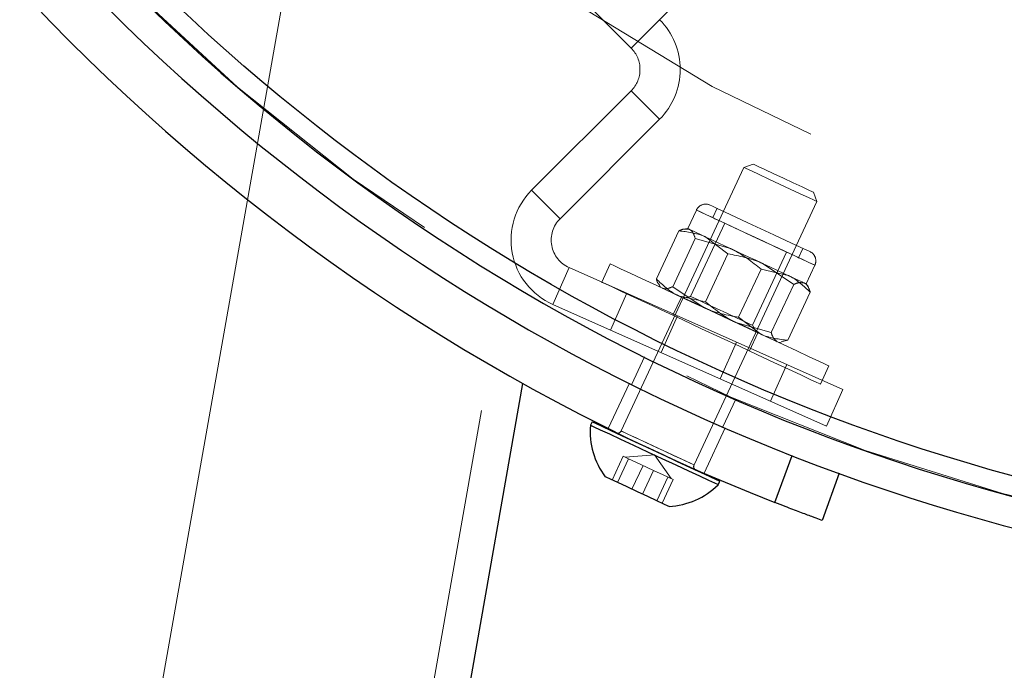
# Model space of a CAD drawing. Units: millimetres. Extents: x 0 to 42, y 0 to 29.8.
# Drawn here: x 13.8 to 14.1, y 7.1 to 7.3 of the extents above; entities that cross this region are included whole.
import ezdxf

# ---------------------------------------------------------------- set-up
doc = ezdxf.new("R2010")
doc.units = ezdxf.units.MM
doc.linetypes.add('CENTERX2', pattern=[2.032, 1.27, -0.254, 0.254, -0.254])
doc.linetypes.add('HIDDEN', pattern=[0.1905, 0.127, -0.0635])
doc.styles.add('SLDTEXTSTYLE0', font='TXT', dxfattribs={"width": 0.605})
doc.dimstyles.new('SLDDIMSTYLE1', dxfattribs={"dimtxt": 0.35, "dimasz": 0.3, "dimexe": 0, "dimexo": 0.0625, "dimgap": 0.08750000000000001, "dimtad": 1, "dimdec": 0, "dimlfac": 30, "dimrnd": 1e-09, "dimzin": 12, "dimdsep": 46, "dimtxsty": 'SLDTEXTSTYLE0', "dimsah": 1, "dimcen": 0.09, "dimadec": 0, "dimazin": 3, "dimtfac": 1, "dimtofl": 0, "dimtmove": 0, "dimatfit": 3, "dimfxl": 0, "dimfrac": 2, "dimtolj": 1, "dimtzin": 12, "dimarcsym": 0})

# ---------------------------------------------------------------- blocks, each defined once
blk = doc.blocks.new('_D_2')
at = {"color": 179, "linetype": 'Continuous', "lineweight": 50}
for p, q in [((13.54004131797379, 6.170216630510546), (13.54004131797379, 12.50092225009868)), ((18.46631579027996, 11.77262791584578), (18.46631579027996, 12.50092225009868)), ((13.54004131797379, 12.40186225009868), (18.46631579027996, 12.40186225009868))]:
    blk.add_line(p, q, dxfattribs=at)
for points in [[(13.54004131797379, 12.40186225009868), (13.84004131797379, 12.30186225009868), (13.84004131797379, 12.50186225009868)], [(18.46631579027996, 12.40186225009868), (18.16631579027996, 12.50186225009868), (18.16631579027996, 12.30186225009868)]]:
    blk.add_solid(points, dxfattribs=at)
at = {"color": 179, "linetype": 'Continuous', "lineweight": 50, "insert": (15.67432440864469, 12.85303593573581), "char_height": 0.35, "attachment_point": 1, "style": 'SLDTEXTSTYLE0'}
blk.add_mtext('148', dxfattribs=at)

msp = doc.modelspace()

# ---------------------------------------------------------------- linework, layer by layer
at = {"color": 7, "linetype": 'HIDDEN', "lineweight": 18}
for p, q in [((13.97539428445311, 7.290284242227135), (13.78683240783822, 7.478846069171487)), ((13.94239596101255, 7.243143822743951), (13.97539428445311, 7.276142146184503)), ((13.97539428445311, 7.276142146184503), (13.98482234848153, 7.266714032485543)), ((13.95182402504098, 7.233715709044991), (13.98482234848153, 7.266714032485543)), ((14.01279500695677, 7.250700251255888), (13.97206933868539, 7.163363899781762)), ((14.01585371864449, 7.251813566679218), (14.01279500695677, 7.250700251255888)), ((13.95182402504098, 7.233715709044991), (13.94239596101255, 7.243143822743951)), ((14.036963100956, 7.239430453374444), (14.03584988487374, 7.242489214732705)), ((13.99702699554574, 7.23660410046027), (13.99415305825682, 7.23044122854318)), ((13.99623743268461, 7.152094101900317), (14.036963100956, 7.239430453374444)), ((14.0038584825656, 7.237169947221338), (14.00242161326221, 7.234088536098062)), ((13.99415305825682, 7.23044122854318), (13.99339190694304, 7.230374620352645)), ((14.00639207733285, 7.232237066819726), (13.99507375133645, 7.20796471436268)), ((13.9837411202253, 7.213745868200519), (13.99117759438963, 7.22969353794501)), ((13.98922057521951, 7.211190716420073), (13.99665704938383, 7.227138336494026)), ((13.99665704938383, 7.227138336494026), (14.00837214363229, 7.223810758187829)), ((14.0074923790754, 7.222085750097492), (14.00015286179991, 7.227643535529035)), ((14.03090567958962, 7.220806237056314), (14.03234254889301, 7.223887697850126)), ((14.00005590491107, 7.206138130023537), (14.0074923790754, 7.222085750097492)), ((14.01561669084044, 7.198385353877603), (14.02693501683684, 7.222657706334649)), ((14.03048348002246, 7.221003081395684), (14.03090567958962, 7.220806237056314)), ((14.03416506024809, 7.223037785286166), (14.03465580515674, 7.222809002791304)), ((13.95482770177336, 7.217509206130562), (13.94940447382739, 7.205328599606413)), ((14.04561868878813, 7.177086428795714), (13.95482770177336, 7.217509206130562)), ((13.96846524449797, 7.218733783557473), (13.96564793162159, 7.212691760057666)), ((14.01101501358163, 7.201027776792107), (14.01845148774595, 7.216975446536599)), ((14.01845148774595, 7.216975446536599), (14.02742675515623, 7.214925444120624)), ((14.02928681743752, 7.211922860140064), (14.01920747332385, 7.218758171791293)), ((14.03342655869933, 7.212127751106479), (14.0363002973061, 7.218290623023568)), ((13.98464254113646, 7.211611773564874), (13.98508103263986, 7.210985825453657)), ((13.98922057521951, 7.211190716420073), (13.99929991933318, 7.204355355098306)), ((14.0218503432732, 7.195975190395572), (14.02928681743752, 7.211922860140064)), ((14.03386485152057, 7.211501753324725), (14.03342655869933, 7.212127751106479)), ((13.97396119011056, 7.208990410958189), (13.9685379621646, 7.19680980443404)), ((13.99202934476347, 7.207745716963668), (13.98921183320494, 7.201703693463861)), ((14.00005590491107, 7.206138130023537), (13.9910806375008, 7.208188132439513)), ((13.99266929996621, 7.207540726656177), (13.99263353717934, 7.207463985676029)), ((13.99507375133645, 7.20796471436268), (13.99266929996621, 7.207540726656177)), ((14.0273297982674, 7.193420038615125), (14.03476647111387, 7.209367708359618)), ((14.04019546084217, 7.164905822271564), (13.94940447382739, 7.205328599606413)), ((13.98528627130003, 7.189352965349414), (13.990709499246, 7.201533571873564)), ((14.01101501358163, 7.201027776792107), (14.01835453085712, 7.195470041031101)), ((14.0218503432732, 7.195975190395572), (14.01013524902474, 7.199302768701771)), ((14.01683759264758, 7.196270879104196), (14.01561669084044, 7.198385353877603)), ((14.01458851071806, 7.189870383336602), (14.01740582359444, 7.195912406836409)), ((14.01647936873249, 7.196437921121179), (14.01683759264758, 7.196270879104196)), ((14.01680163117857, 7.196194187794585), (14.01683759264758, 7.196270879104196)), ((14.00487732462696, 7.180630520974058), (14.01030035389077, 7.192811127498208)), ((14.02435433440021, 7.192672348016956), (14.02511548571399, 7.192738956207492)), ((14.02515144718301, 7.192876940960147), (14.0273297982674, 7.193420038615125)), ((13.9798417843641, 7.187919523313104), (13.97561442427448, 7.178853656842767)), ((13.43067419104389, 4.36249758401956), (13.92843198351673, 7.185422386720239)), ((14.02162563376239, 7.173173681889433), (14.02704866302621, 7.185354288413583)), ((14.03815241230142, 7.178882316742796), (14.04096992385995, 7.184924340242603)), ((13.93949559899779, 7.179062024746793), (13.93950076473367, 7.179090833658436)), ((13.97486797543974, 7.179224745427031), (13.96782429588449, 7.164119537665902)), ((14.04019546084217, 7.164905822271564), (14.04561868878813, 7.177086428795714)), ((14.00582682661823, 7.164770917092222), (14.01005418670785, 7.173836882903633)), ((13.99954509310535, 7.149327900006829), (14.00659095816425, 7.164438124492227)), ((13.97278956147642, 7.154936597739119), (13.96912685605498, 7.147081897650617)), ((13.97278956147642, 7.154936597739119), (13.97365025254698, 7.154535309468169)), ((13.98308745595427, 7.15544323721971), (13.97350163829934, 7.154604550197183)), ((13.98860684606047, 7.147560920312462), (13.98308745595427, 7.15544323721971)), ((14.02877540958535, 7.155265317355056), (14.02307323190184, 7.139598981533904)), ((13.97451074493539, 7.154134021197218), (13.97084803951394, 7.146279370779254)), ((13.97365025254698, 7.154535309468169), (13.97451074493539, 7.154134021197218)), ((13.97451074493539, 7.154134021197218), (13.97864293627551, 7.152207102372704)), ((13.97933315806202, 7.151885286961454), (13.97567045264057, 7.144030636543492)), ((13.97864293627551, 7.152207102372704), (13.98277532629779, 7.150280183548191)), ((13.98277532629779, 7.150280183548191), (13.97911262087635, 7.142425533130227)), ((13.98277532629779, 7.150280183548191), (13.98604702524952, 7.148754552994626)), ((13.98604702524952, 7.148754552994626), (13.98931872420123, 7.147228922441064)), ((13.98759773942442, 7.148031449312427), (13.98393503400297, 7.140176798894464)), ((13.98931872420123, 7.147228922441064), (13.98565601877979, 7.139374272023099))]:
    msp.add_line(p, q, dxfattribs=at)
at = {"color": 179, "linetype": 'CENTERX2', "lineweight": 18}
msp.add_line((13.30300217083144, 4.148084391228245), (13.88353877245277, 7.440471065626378), dxfattribs=at)
at = {"color": 7, "linetype": 'Continuous', "lineweight": 25}
for p, q in [((13.44285936725747, 4.36249758401956), (13.93949559899779, 7.179062024746793)), ((13.96244279118986, 7.16638168294674), (13.96190734279763, 7.165233697488365)), ((13.96782429588449, 7.164119537665902), (13.96782191169869, 7.164114620282708)), ((14.02307323190184, 7.139598981533904), (14.02877540958535, 7.155265317355056)), ((14.0443656004728, 7.149369176223336), (14.03866521092863, 7.133707608773767)), ((14.0042018053195, 7.145511513942935), (14.00473705502958, 7.146659499401309))]:
    msp.add_line(p, q, dxfattribs=at)
at = {"color": 7, "linetype": 'HIDDEN', "lineweight": 18, "flags": 128}
for points in [[(13.99189344617338, 7.306783403947412), (13.98867459667336, 7.303564604117929), (13.98557932747018, 7.300469483926355), (13.98272684785338, 7.297616954639016), (13.9802266316872, 7.295116738472837), (13.97817484113188, 7.293064848576444), (13.97665015431853, 7.291540161763091), (13.97571118248116, 7.290601289266803), (13.97539428445311, 7.290284242227135)], [(14.02102104398222, 7.246864344670831), (14.01781709564339, 7.2483584344332), (14.01524038684976, 7.249559865389724), (14.01352039548369, 7.250361994896788), (14.01280951075367, 7.250693496062814), (14.01279500695677, 7.250700251255888)], [(14.02265977434925, 7.248639818027078), (14.01975623342009, 7.24999373753315), (14.01751331063719, 7.251039650037347), (14.01617379558694, 7.251664257044055), (14.01585371864449, 7.251813566679218)], [(14.036963100956, 7.239430453374444), (14.03690210553617, 7.239458914592324), (14.03601042005034, 7.23987470666017), (14.03412969482553, 7.240751689666965), (14.03142702154926, 7.242011980210203), (14.02814240825784, 7.243543620898782), (14.02456791771066, 7.245210415119388), (14.02102104398222, 7.246864344670831)], [(14.03584988487374, 7.242489214732705), (14.03555782211434, 7.242625361675479), (14.03425307644021, 7.243233776087024), (14.03203796915821, 7.244266674910445), (14.02915250830463, 7.245612249766249), (14.02590922090025, 7.247124568615812), (14.02265977434925, 7.248639818027078)], [(14.00242161326221, 7.234088536098062), (14.0003811475894, 7.235040024910826), (13.99828882587564, 7.236015752945798), (13.99718693467589, 7.236529495313226), (13.99713507863493, 7.236553684864896), (13.99813603930286, 7.236086930825769), (14.00013577513507, 7.235154416158257), (14.00302660040668, 7.233806407446125), (14.00665254963052, 7.232115572685458), (14.01081831825387, 7.230173106982766), (14.01529899808378, 7.228083666160165), (14.01985338899107, 7.225959952666818), (14.02423591983926, 7.223916407420694), (14.02820996018858, 7.222063199673552), (14.03156172804645, 7.220500266546466), (14.0341102239749, 7.21931184927072), (14.03571835729094, 7.218562072509982), (14.03571835729094, 7.218562072509982)], [(14.00154522630186, 7.238248642280159), (14.0015478091698, 7.238247450187265), (14.00218776437254, 7.237949029599089), (14.00391212674589, 7.23714496294107), (14.00660347513965, 7.235889987145323), (14.01007822724791, 7.234269684547641), (14.01409975263091, 7.232394423081933), (14.01839386992267, 7.230392005040703), (14.02266792031737, 7.228398974731026), (14.02663083446633, 7.226551032060841), (14.03001240464659, 7.224974191183307), (14.032582159565, 7.223775889470635), (14.03416506024809, 7.223037785286166)], [(14.00242161326221, 7.234088536098062), (14.00243393155546, 7.234082774315734), (14.00317680411151, 7.233736371988514), (14.00501242848845, 7.232880399619002), (14.00779199175647, 7.231584296618361), (14.01129018835834, 7.22995306650247), (14.01522369754922, 7.228118832900582), (14.01927383316171, 7.226230210060336), (14.02311257096739, 7.224440183236657), (14.02642877472054, 7.222893740727959), (14.02895402483753, 7.221716250970422), (14.03048348002246, 7.221003081395684)], [(14.00015286179991, 7.227643535529035), (13.99842532051217, 7.228449092303175), (13.99696063570789, 7.229132062191226), (13.99578384133787, 7.229680772616922), (13.99491520298135, 7.230085835848707), (13.9943696217995, 7.230340248340823), (13.99415623717121, 7.230439788097598), (13.99415305825682, 7.23044122854318)], [(14.01920747332385, 7.218758171791293), (14.01669752173236, 7.219928608332533), (14.01413770092141, 7.221122241014697), (14.01157211832813, 7.222318605576413), (14.0090442853432, 7.223497337097385), (14.00659791203947, 7.224638169998386), (14.00427432430398, 7.22572163342879), (14.00211365593087, 7.226729150607644), (14.00015286179991, 7.227643535529035)], [(14.03571835729094, 7.218562072509982), (14.0362991052132, 7.218291219070016), (14.03582127464425, 7.218514041100402), (14.03431069426349, 7.219218418990033), (14.03184862506997, 7.220366454118945), (14.03090567958962, 7.220806237056314)], [(13.97186191452157, 7.217149988804716), (13.96970065010201, 7.218157804006793), (13.9686033285917, 7.218669460211653), (13.96846524449797, 7.218733783557473)], [(14.04096992385995, 7.184924340242603), (14.04083203844837, 7.184988663588424), (14.03973471693805, 7.18550036946382), (14.0375734525185, 7.186508184665897), (14.03441381029895, 7.18798151214367), (14.03035195243966, 7.189875648413557), (14.02551106187315, 7.192132925981738), (14.02003856075418, 7.194684849177261), (14.01410034867735, 7.197453832620837), (14.0078772263985, 7.200355734422264), (14.00155794195941, 7.203302439048348), (13.99533481968057, 7.206204340849776), (13.98939680628589, 7.208973324293353), (13.98392410648477, 7.211525247488875), (13.97908341460041, 7.213782525057056), (13.97502135805896, 7.215676611656406), (13.97186191452157, 7.217149988804716)], [(14.03284442000202, 7.212399150922357), (14.03206200969827, 7.212763981018918), (14.03096707237374, 7.213274643813032), (14.02957808546832, 7.213922347619592), (14.02791889083993, 7.214695966238239), (14.02601809871804, 7.215582386647124), (14.02390789561084, 7.216566310320753), (14.02162464035165, 7.217630998288054), (14.01920747332385, 7.218758171791293)], [(13.96904440296304, 7.211107915634372), (13.96688313854348, 7.212115730836449), (13.96578581703317, 7.212627436711847), (13.96564793162159, 7.212691760057666)], [(14.03815241230142, 7.178882316742796), (14.03801452688984, 7.178946640088617), (14.03691720537952, 7.179458296293475), (14.03475594095996, 7.180466111495553), (14.03159629874042, 7.181939488643863), (14.02753444088113, 7.183833575243213), (14.02269355031462, 7.186090852811394), (14.01722104919564, 7.188642776006915), (14.01128303580097, 7.191411759450494), (14.00505971483997, 7.194313661251921), (13.99874062908303, 7.197260365878004), (13.99251730812203, 7.200162267679431), (13.98657929472736, 7.20293125112301), (13.98110659492623, 7.20548317431853), (13.97626590304187, 7.207740451886712), (13.97220404518258, 7.209634588156599), (13.96904440296304, 7.211107915634372)], [(14.03284442000202, 7.212399150922357), (14.03330079289885, 7.212186312669972), (14.03342655869933, 7.212127751106479)], [(13.99266929996621, 7.207540726656177), (13.99292162629576, 7.207423057153283), (13.99417133701455, 7.206840272738992), (13.99636141034575, 7.205819046491841), (13.99929713778308, 7.204450126483499), (14.00271764966459, 7.202855155859847), (14.00631896230192, 7.201175794993301), (14.00978119743478, 7.199561303848484), (14.01279679509611, 7.198155130937158), (14.01509753438444, 7.197082197660663), (14.01647936873249, 7.196437921121179)], [(13.99507375133645, 7.20796471436268), (13.9951122956734, 7.207946733628172), (13.99595530403268, 7.207553640995878), (13.99781576367827, 7.206686095391173), (14.00049221091083, 7.205438023800113), (14.00369456979246, 7.20394472876634), (14.00707574260842, 7.202368036900419), (14.01026955815764, 7.200878814850705), (14.01292951477181, 7.199638392522393), (14.01476772201669, 7.198781228059986), (14.01558490169656, 7.198400155697722), (14.01561669084044, 7.198385353877603)], [(13.98029557439299, 7.159527993196704), (13.98384224943927, 7.157874063645261), (13.98741673998645, 7.156207269424655), (13.99070135327788, 7.154675628736078), (13.99340402655414, 7.15341533819284), (13.99528475177896, 7.152538355186044), (13.9961764372648, 7.152122563118198), (13.99599980883411, 7.152204916869062), (13.99477056237669, 7.152778114869653), (13.99259797307463, 7.153791244819223), (13.98967496129484, 7.155154254033624), (13.98626140328856, 7.15674599607235), (13.98266048801553, 7.158425108586211), (13.9791922924182, 7.160042381281116), (13.97616497251005, 7.161454117292621), (13.97384734523904, 7.162534848843475), (13.97244544399392, 7.163188562785047), (13.97208384248228, 7.163357144588687), (13.9727947272123, 7.163025643422662), (13.97451491726052, 7.162223513915597), (13.97709142737201, 7.161022082959074), (13.98029557439299, 7.159527993196704)]]:
    msp.add_lwpolyline(points, dxfattribs=at)
at = {"color": 7, "linetype": 'Continuous', "lineweight": 25, "flags": 128}
for points in [[(13.97630325528593, 7.158520823711612), (13.97201311163715, 7.160521354272424), (13.96827649645618, 7.162263697380284), (13.96528116437407, 7.163660532230594), (13.96317692173135, 7.164641724024672), (13.96206946743142, 7.165158148601114), (13.96190734279763, 7.165233697488365)], [(13.97683850499601, 7.159668809169986), (13.97254836134723, 7.161669339730797), (13.96881194484841, 7.163411682838657), (13.96581641408415, 7.164808517688968), (13.96371217144143, 7.165789709483046), (13.9626047171415, 7.166306134059488), (13.96244279118986, 7.16638168294674)], [(14.0042018053195, 7.145511513942935), (14.00409491432321, 7.145561333491861), (14.00309514574817, 7.146027541155078), (14.00109044286223, 7.146962390337844), (13.99818114015074, 7.148318992052931), (13.99451346767556, 7.150029247993686), (13.99027120642475, 7.152007426812706), (13.98566714498015, 7.154154386117517), (13.98093195331704, 7.156362440183221), (13.97630325528593, 7.158520823711612)], [(14.00473705502958, 7.146659499401309), (14.00463036271544, 7.146709318950234), (14.00363039545826, 7.147175526613453), (14.00162569257231, 7.148110375796217), (13.99871658854297, 7.149466977511305), (13.99504891606779, 7.151177233452061), (13.99080645613483, 7.153155412271081), (13.98620239469023, 7.155302371575891), (13.98146720302712, 7.157510425641594), (13.97683850499601, 7.159668809169986)], [(13.9740158277016, 7.144802168999571), (13.97094519508492, 7.146234071249225), (13.96857312890501, 7.147340184444645), (13.96715652518085, 7.148000703249831), (13.96681797079852, 7.148158605887948)], [(13.98796510271839, 7.138297514115233), (13.98765635065845, 7.138441509002902), (13.9862765031319, 7.139084941143254), (13.98393384191008, 7.140177345270374), (13.98088228277973, 7.141600356493849), (13.97745223415505, 7.143199747795322), (13.9740158277016, 7.144802168999571)]]:
    msp.add_lwpolyline(points, dxfattribs=at)
at = {"color": 7, "linetype": 'Continuous', "lineweight": 25}
msp.add_circle((14.27237906520779, 7.775830917019562), 0.6500000000000004, dxfattribs=at)
at = {"color": 7, "linetype": 'HIDDEN', "lineweight": 18}
msp.add_circle((14.27237906520779, 7.775830917019562), 0.5666666666666664, dxfattribs=at)
at = {"color": 7, "linetype": 'Continuous', "lineweight": 25}
for centre, radius, start, end in [((14.27237906520779, 7.775830917019562), 0.6666666666666663, 225.0716197430438, 224.928380256959), ((14.27237906520779, 7.775830917019562), 0.6566666666666658, 225.0727103996103, 224.9272896003926), ((14.27237906520779, 7.775830917019562), 0.6833333333333326, 201.397596628247, 248.6024033717567), ((13.98666220726735, 7.163109137860029), 0.0248457879006994, 175.0946530492267, 216.9940559900151), ((13.97086089649077, 7.163927407432761), 0.001333333333334153, 245.0000000000086, 271.9421666177217), ((13.99744592491051, 7.151530605088367), 0.001333333333332121, 218.0578333854035, 245.0000000000454), ((13.98666220726735, 7.163109137860029), 0.02484578790069995, 273.0059440099882, 314.9053469507779)]:
    msp.add_arc(centre, radius, start, end, dxfattribs=at)
at = {"color": 7, "linetype": 'HIDDEN', "lineweight": 18}
for centre, radius, start, end in [((14.27237906520779, 7.775830917019562), 0.6566666666666663, 225.0727103996103, 1.549914971677654e-13), ((13.96832314929757, 7.283213192792934), 0.02333333333333459, 315.0000000000008, 45.00000000000155), ((13.96832314929757, 7.283213192792934), 0.009999999999999728, 315.0000000000008, 45.0000000000072), ((13.95889505888175, 7.22664465029801), 0.02333333333333521, 135.0000000000031, 246.0000000000027), ((14.00010839790377, 7.235167202319914), 0.003399999999999932, 64.99999999998079, 155.0000000000007), ((13.95889505888175, 7.22664465029801), 0.01000000000000094, 134.9999999999964, 245.9999999999879), ((14.03321884239018, 7.219727548490988), 0.003400000000000307, 334.9999999999879, 65.00000000000159), ((13.97086089649077, 7.163927407432761), 0.001333333333334528, 271.9421666177217, 334.9999999999739), ((13.99744592491051, 7.151530605088367), 0.001333333333334528, 154.9999999999731, 218.0578333854035)]:
    msp.add_arc(centre, radius, start, end, dxfattribs=at)
for points, knots in [([(13.99117759438963, 7.22969353794501), (13.99153106578696, 7.22985104471179), (13.99290349542852, 7.230462599018884), (13.99395471822812, 7.230294576663028), (13.99473519695412, 7.230169828727304)], [0, 0, 0, 0, 0.2575515615740948, 1, 1, 1, 1]), ([(13.99473519695412, 7.230169828727304), (13.99497215680929, 7.230027625552077), (13.99585425247353, 7.229498266668803), (13.99631793049891, 7.22813522235532), (13.99665704938383, 7.227138336494026)], [0, 0, 0, 0, 0.2686328306202216, 1, 1, 1, 1]), ([(14.00015286179991, 7.227643535529035), (13.99995859616446, 7.22773196376475), (13.99719201374588, 7.228991290982721), (13.99407538123039, 7.229355190735455), (13.99117759438963, 7.22969353794501)], [0, 0, 0, 0, 0.07021863297552808, 0.9999999999999999, 0.9999999999999999, 0.9999999999999999, 0.9999999999999999]), ([(14.00837214363229, 7.223810758187829), (14.00862969496862, 7.2236885177119), (14.01229785043407, 7.221947516961288), (14.01548661508082, 7.219371030634939), (14.01845148774595, 7.216975446536599)], [0, 0, 0, 0, 0.07021276463295632, 1, 1, 1, 1]), ([(14.01920747332385, 7.218758171791293), (14.0189482751491, 7.218876914060253), (14.01525681063767, 7.22056802501148), (14.0112333397662, 7.22135449889891), (14.0074923790754, 7.222085750097492)], [0, 0, 0, 0, 0.07021554018893267, 0.9999999999999999, 0.9999999999999999, 0.9999999999999999, 0.9999999999999999]), ([(13.9910806375008, 7.208188132439513), (13.99088801880225, 7.208280075600426), (13.98814484566463, 7.209589481235009), (13.98586286549931, 7.21174329230824), (13.9837411202253, 7.213745868200519)], [0, 0, 0, 0, 0.07021747767436531, 1, 1, 1, 1]), ([(13.9837411202253, 7.213745868200519), (13.98384135295058, 7.213361816273173), (13.98406644149998, 7.212499366499596), (13.98451750664573, 7.212068998094343), (13.98476771089049, 7.211830274258513)], [0, 0, 0, 0, 0.4453035285223382, 1, 1, 1, 1]), ([(14.02742675515623, 7.214925444120624), (14.02761937373027, 7.214833500902025), (14.03036256980316, 7.213524082651729), (14.0326446403559, 7.211370278851649), (14.03476647111387, 7.209367708359618)], [0, 0, 0, 0, 0.07021684521267597, 1, 1, 1, 1]), ([(13.98566297265501, 7.21071442563778), (13.98592422142336, 7.210624283419214), (13.98689673286686, 7.210288724558373), (13.98823893385201, 7.210809695511498), (13.98922057521951, 7.211190716420073)], [0, 0, 0, 0, 0.2686331046123063, 1, 1, 1, 1]), ([(14.02928681743752, 7.211922860140064), (14.02964028884205, 7.21208036690417), (14.03101271873897, 7.212691921302233), (14.03206394136214, 7.212523898899819), (14.03284442000202, 7.212399150922357)], [0, 0, 0, 0, 0.2575515188933614, 1, 1, 1, 1]), ([(14.03284442000202, 7.212399150922357), (14.03308145481093, 7.212256947662793), (14.0339638211301, 7.21172759348358), (14.03442741497577, 7.21036457318573), (14.03476647111387, 7.209367708359618)], [0, 0, 0, 0, 0.2686353771215601, 1, 1, 1, 1]), ([(13.99929991933318, 7.204355355098306), (13.9995591177434, 7.204236629982469), (14.0032506650636, 7.202545726929356), (14.00727408975126, 7.201759137038052), (14.01101501358163, 7.201027776792107)], [0, 0, 0, 0, 0.07021402889925143, 1, 1, 1, 1]), ([(14.01013524902474, 7.199302768701771), (14.00987769767106, 7.199425009149983), (14.00620953406437, 7.201166013252644), (14.00302077389502, 7.203742523393476), (14.00005590491107, 7.206138130023537)], [0, 0, 0, 0, 0.07021261352899764, 1, 1, 1, 1]), ([(14.01835453085712, 7.195470041031101), (14.01854879635725, 7.195381595616953), (14.02131533307181, 7.194122043687718), (14.02443199113544, 7.19375826907118), (14.0273297982674, 7.193420038615125)], [0, 0, 0, 0, 0.070219744095994, 0.9999999999999999, 0.9999999999999999, 0.9999999999999999, 0.9999999999999999]), ([(14.0218503432732, 7.195975190395572), (14.02195687121306, 7.195603178961512), (14.02237049041452, 7.194158759098642), (14.02317493582191, 7.19346145828883), (14.02377219570291, 7.192943747832834)], [0, 0, 0, 0, 0.2575507604296353, 0.9999999999999999, 0.9999999999999999, 0.9999999999999999, 0.9999999999999999])]:
    msp.add_open_spline(points, degree=3, knots=knots, dxfattribs=at)
at = {"color": 7, "linetype": 'Continuous', "lineweight": 25}
msp.add_open_spline([(14.03866521092863, 7.133707608773767), (14.03849207732968, 7.133770518380119), (14.03814580983935, 7.133896337699082), (14.03544755275639, 7.134884474438574), (14.03148481483164, 7.136361118815645), (14.0271041303565, 7.138026975689607), (14.02421871169703, 7.139152257074624), (14.02307323190184, 7.139598981533904)], degree=3, knots=[0, 0, 0, 0, 0.2146796959980507, 0.4293597546039349, 0.6440349313361149, 0.858685743016228, 1, 1, 1, 1], dxfattribs=at)

# ---------------------------------------------------------------- dimensions: what is measured, and where the dimension line sits
at = {"color": 179, "linetype": 'Continuous', "lineweight": 50}
dim = msp.add_linear_dim(base=(18.46631579027996, 12.40186225009868), p1=(13.54004131797379, 6.071156630510545), p2=(18.46631579027996, 11.67356791584578), dimstyle='SLDDIMSTYLE1', dxfattribs=at)
dim.commit()
dim.dimension.update_dxf_attribs({"geometry": '_D_2', "text_midpoint": (16.00317855412687, 12.40186225009868), "dimtype": 160})

doc.saveas('drawing.dxf')
